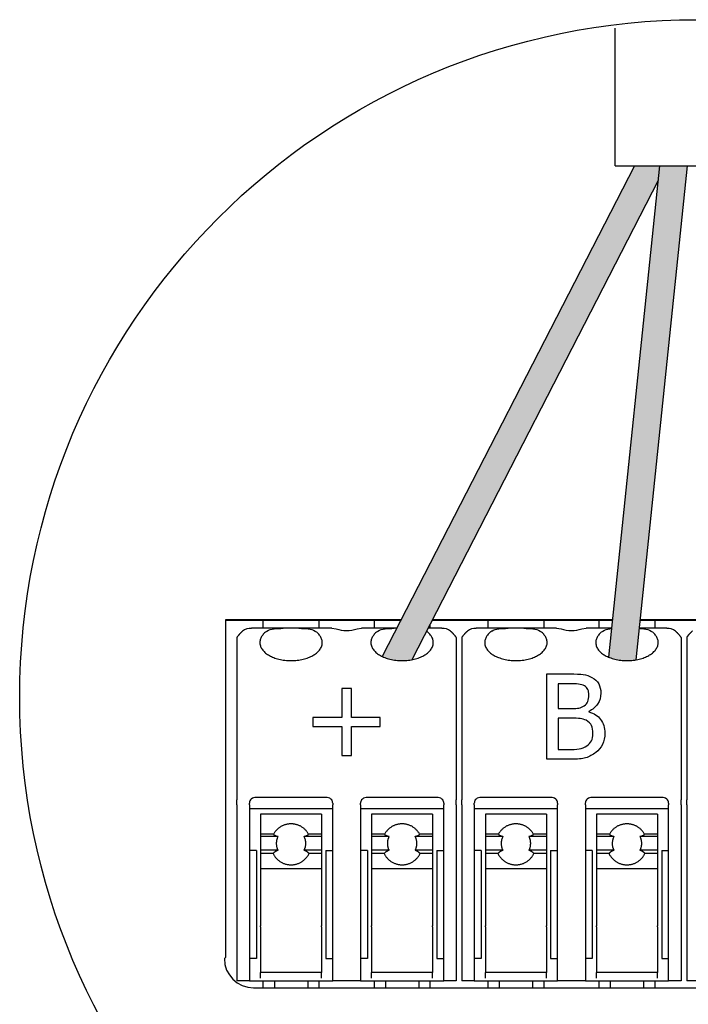
# Model space of a CAD drawing. Units: millimetres. Extents: x 1118 to 28203, y 492 to 9084.
# Drawn here: x 16722 to 17070, y 1031 to 1543 of the extents above; entities that cross this region are included whole.
import ezdxf

# ---------------------------------------------------------------- set-up
doc = ezdxf.new("R2010")
doc.units = ezdxf.units.MM
doc.layers.add('Detalle', color=6, linetype='Continuous')

msp = doc.modelspace()

# ---------------------------------------------------------------- hatches: boundary and pattern name
h = msp.add_hatch(color=1)
h.dxf.hatch_style = 1
edge = h.paths.add_edge_path()
edge.add_spline(control_points=[(16910.77, 1211.85), (16917.63, 1208.6), (16926.08, 1210.18)], knot_values=[0.348896, 0.348896, 0.348896, 0.566737, 0.566737, 0.566737], weights=[0.975964, 0.815974, 0.886635], degree=2, periodic=0)
edge.add_line((16926.08, 1210.18), (17054.15, 1459.24))
edge.add_line((17054.15, 1459.24), (17054.93, 1466.77))
edge.add_line((17054.93, 1466.77), (17041.85, 1466.77))
edge.add_line((17041.85, 1466.77), (16910.77, 1211.85))
h = msp.add_hatch(color=3)
h.dxf.hatch_style = 1
edge = h.paths.add_edge_path()
edge.add_line((17069.39, 1466.77), (17054.93, 1466.77))
edge.add_line((17054.93, 1466.77), (17028.43, 1211.49))
edge.add_spline(control_points=[(17028.43, 1211.49), (17035.01, 1208.75), (17042.75, 1210.15)], knot_values=[0.363889, 0.363889, 0.363889, 0.564324, 0.564324, 0.564324], weights=[0.955033, 0.822433, 0.885098], degree=2, periodic=0)
edge.add_line((17042.75, 1210.15), (17069.39, 1466.77))

# ---------------------------------------------------------------- linework, layer by layer
for p, q in [((17031.77, 1466.77), (17031.77, 1538.32)), ((17041.85, 1466.77), (16910.77, 1211.85)), ((17028.43, 1211.49), (17054.93, 1466.77)), ((17031.77, 1466.77), (17103.21, 1466.77)), ((17042.75, 1210.15), (17069.39, 1466.77)), ((17054.15, 1459.24), (16926.08, 1210.18)), ((16829.23, 1230.95), (16829.37, 1230.81)), ((16920.59, 1230.95), (16829.23, 1230.95)), ((16829.37, 1230.81), (16920.51, 1230.81)), ((16829.47, 1230.71), (16829.37, 1230.81)), ((16829.47, 1055.58), (16829.47, 1230.71)), ((16848.94, 1226.48), (16848.94, 1230.81)), ((16877.8, 1230.81), (16877.8, 1226.48)), ((16906.65, 1226.48), (16906.65, 1230.81)), ((16935.5, 1228.49), (16935.5, 1226.48)), ((16936.69, 1230.81), (17030.44, 1230.81)), ((17030.45, 1230.95), (16936.76, 1230.95)), ((16965.79, 1226.48), (16965.79, 1230.81)), ((16994.64, 1230.81), (16994.64, 1226.48)), ((17023.49, 1226.48), (17023.49, 1230.81)), ((17044.9, 1230.81), (17143.67, 1230.81)), ((17143.63, 1230.95), (17044.91, 1230.95)), ((17052.34, 1230.81), (17052.34, 1226.48)), ((16859.26, 1226.48), (16842.74, 1226.48)), ((16867.48, 1226.48), (16859.26, 1226.48)), ((16884.52, 1226.48), (16867.48, 1226.48)), ((16884.52, 1226.48), (16886.8, 1226.22)), ((16897.64, 1226.22), (16899.92, 1226.48)), ((16916.96, 1226.48), (16899.92, 1226.48)), ((16918.29, 1226.48), (16916.96, 1226.48)), ((16941.7, 1226.48), (16934.46, 1226.48)), ((16976.1, 1226.48), (16959.58, 1226.48)), ((16984.33, 1226.48), (16976.1, 1226.48)), ((17001.36, 1226.48), (16984.33, 1226.48)), ((17001.36, 1226.48), (17003.64, 1226.22)), ((17014.48, 1226.22), (17016.77, 1226.48)), ((17029.99, 1226.48), (17016.77, 1226.48)), ((17058.55, 1226.48), (17044.45, 1226.48)), ((16835.24, 1221.8), (16835.24, 1205.56)), ((16949.2, 1221.8), (16949.2, 1205.56)), ((16952.08, 1221.8), (16952.08, 1205.56)), ((17066.04, 1221.8), (17066.04, 1205.56)), ((17068.93, 1221.8), (17068.93, 1205.56)), ((16835.24, 1205.56), (16835.24, 1196.19)), ((16949.2, 1205.56), (16949.2, 1196.19)), ((16952.08, 1205.56), (16952.08, 1196.19)), ((17066.04, 1205.56), (17066.04, 1196.19)), ((17068.93, 1205.56), (17068.93, 1196.19)), ((16835.24, 1196.19), (16835.24, 1137.27)), ((16949.2, 1196.19), (16949.2, 1137.27)), ((16952.08, 1196.19), (16952.08, 1137.27)), ((17066.04, 1196.19), (17066.04, 1137.27)), ((17068.93, 1196.19), (17068.93, 1137.27)), ((17068.93, 1196.19), (17068.93, 1137.27)), ((16835.24, 1134.77), (16835.24, 1137.27)), ((16882.12, 1138.49), (16844.62, 1138.49)), ((16939.82, 1138.49), (16902.32, 1138.49)), ((16949.2, 1134.77), (16949.2, 1137.27)), ((16952.08, 1134.77), (16952.08, 1137.27)), ((16998.97, 1138.49), (16961.46, 1138.49)), ((17056.67, 1138.49), (17019.16, 1138.49)), ((17066.04, 1134.77), (17066.04, 1137.27)), ((17068.93, 1134.77), (17068.93, 1137.27)), ((17068.93, 1134.77), (17068.93, 1137.27)), ((16835.24, 1134.77), (16835.24, 1133.1)), ((16835.24, 1133.1), (16835.24, 1126.86)), ((16841.73, 1134.77), (16841.73, 1135.6)), ((16841.73, 1134.77), (16841.73, 1133.1)), ((16841.73, 1133.1), (16841.73, 1126.86)), ((16885.01, 1132.72), (16841.73, 1132.72)), ((16885.01, 1135.6), (16885.01, 1134.77)), ((16885.01, 1133.1), (16885.01, 1134.77)), ((16885.01, 1126.86), (16885.01, 1133.1)), ((16899.43, 1134.77), (16899.43, 1135.6)), ((16899.43, 1134.77), (16899.43, 1133.1)), ((16899.43, 1133.1), (16899.43, 1126.86)), ((16942.71, 1132.72), (16899.43, 1132.72)), ((16942.71, 1135.6), (16942.71, 1134.77)), ((16942.71, 1133.1), (16942.71, 1134.77)), ((16942.71, 1126.86), (16942.71, 1133.1)), ((16949.2, 1134.77), (16949.2, 1133.1)), ((16949.2, 1133.1), (16949.2, 1126.86)), ((16952.08, 1134.77), (16952.08, 1133.1)), ((16952.08, 1133.1), (16952.08, 1126.86)), ((16958.58, 1134.77), (16958.58, 1135.6)), ((16958.58, 1134.77), (16958.58, 1133.1)), ((16958.58, 1133.1), (16958.58, 1126.86)), ((17001.85, 1132.72), (16958.58, 1132.72)), ((17001.85, 1135.6), (17001.85, 1134.77)), ((17001.85, 1133.1), (17001.85, 1134.77)), ((17001.85, 1126.86), (17001.85, 1133.1)), ((17016.28, 1134.77), (17016.28, 1135.6)), ((17016.28, 1134.77), (17016.28, 1133.1)), ((17016.28, 1133.1), (17016.28, 1126.86)), ((17059.55, 1132.72), (17016.28, 1132.72)), ((17059.55, 1135.6), (17059.55, 1134.77)), ((17059.55, 1133.1), (17059.55, 1134.77)), ((17059.55, 1126.86), (17059.55, 1133.1)), ((17066.04, 1134.77), (17066.04, 1133.1)), ((17066.04, 1133.1), (17066.04, 1116.36)), ((17068.93, 1134.77), (17068.93, 1133.1)), ((17068.93, 1134.77), (17068.93, 1133.1)), ((17068.93, 1133.1), (17068.93, 1116.09)), ((17068.93, 1133.1), (17068.93, 1126.86)), ((16835.24, 1126.86), (16835.24, 1072.13)), ((16841.73, 1126.86), (16841.73, 1072.13)), ((16847.5, 1129.95), (16847.5, 1129.8)), ((16879.24, 1129.95), (16847.5, 1129.95)), ((16847.5, 1129.8), (16847.5, 1126.77)), ((16847.5, 1126.77), (16847.5, 1119.43)), ((16879.24, 1129.95), (16879.24, 1129.8)), ((16879.24, 1129.8), (16879.24, 1126.77)), ((16879.24, 1126.77), (16879.24, 1119.43)), ((16885.01, 1072.13), (16885.01, 1126.86)), ((16899.43, 1126.86), (16899.43, 1072.13)), ((16905.2, 1129.95), (16905.2, 1129.8)), ((16936.94, 1129.95), (16905.2, 1129.95)), ((16905.2, 1129.8), (16905.2, 1126.77)), ((16905.2, 1126.77), (16905.2, 1119.43)), ((16936.94, 1129.95), (16936.94, 1129.8)), ((16936.94, 1129.8), (16936.94, 1126.77)), ((16936.94, 1126.77), (16936.94, 1119.43)), ((16942.71, 1072.13), (16942.71, 1126.86)), ((16949.2, 1126.86), (16949.2, 1072.13)), ((16952.08, 1126.86), (16952.08, 1072.13)), ((16958.58, 1126.86), (16958.58, 1072.13)), ((16964.35, 1129.95), (16964.35, 1129.8)), ((16996.08, 1129.95), (16964.35, 1129.95)), ((16964.35, 1129.8), (16964.35, 1126.77)), ((16964.35, 1126.77), (16964.35, 1119.43)), ((16996.08, 1129.95), (16996.08, 1129.8)), ((16996.08, 1129.8), (16996.08, 1126.77)), ((16996.08, 1126.77), (16996.08, 1119.43)), ((17001.85, 1072.13), (17001.85, 1126.86)), ((17016.28, 1126.86), (17016.28, 1072.13)), ((17022.05, 1129.95), (17022.05, 1129.8)), ((17053.78, 1129.95), (17022.05, 1129.95)), ((17022.05, 1129.8), (17022.05, 1126.77)), ((17022.05, 1126.77), (17022.05, 1119.43)), ((17053.78, 1129.95), (17053.78, 1129.8)), ((17053.78, 1129.8), (17053.78, 1126.77)), ((17053.78, 1126.77), (17053.78, 1119.43)), ((17059.55, 1072.13), (17059.55, 1126.86)), ((17068.93, 1126.86), (17068.93, 1072.13)), ((16847.5, 1119.43), (16847.5, 1118.31)), ((16854.22, 1119.43), (16847.5, 1119.43)), ((16847.5, 1118.31), (16847.5, 1111.11)), ((16856.61, 1118.31), (16847.5, 1118.31)), ((16879.24, 1118.31), (16870.13, 1118.31)), ((16879.24, 1119.43), (16872.51, 1119.43)), ((16879.24, 1119.43), (16879.24, 1118.31)), ((16879.24, 1118.31), (16879.24, 1111.11)), ((16905.2, 1119.43), (16905.2, 1118.31)), ((16911.92, 1119.43), (16905.2, 1119.43)), ((16905.2, 1118.31), (16905.2, 1111.11)), ((16914.31, 1118.31), (16905.2, 1118.31)), ((16936.94, 1118.31), (16927.83, 1118.31)), ((16936.94, 1119.43), (16930.22, 1119.43)), ((16936.94, 1119.43), (16936.94, 1118.31)), ((16936.94, 1118.31), (16936.94, 1111.11)), ((16964.35, 1119.43), (16964.35, 1118.31)), ((16971.07, 1119.43), (16964.35, 1119.43)), ((16964.35, 1118.31), (16964.35, 1111.11)), ((16973.45, 1118.31), (16964.35, 1118.31)), ((16996.08, 1118.31), (16986.97, 1118.31)), ((16996.08, 1119.43), (16989.36, 1119.43)), ((16996.08, 1119.43), (16996.08, 1118.31)), ((16996.08, 1118.31), (16996.08, 1111.11)), ((17022.05, 1119.43), (17022.05, 1118.31)), ((17028.77, 1119.43), (17022.05, 1119.43)), ((17022.05, 1118.31), (17022.05, 1111.11)), ((17031.15, 1118.31), (17022.05, 1118.31)), ((17053.78, 1118.31), (17044.67, 1118.31)), ((17053.78, 1119.43), (17047.06, 1119.43)), ((17053.78, 1119.43), (17053.78, 1118.31)), ((17053.78, 1118.31), (17053.78, 1111.11)), ((17066.04, 1116.36), (17066.04, 1043.28)), ((16845.34, 1111.08), (16841.73, 1111.08)), ((16845.34, 1111.08), (16845.34, 1071.91)), ((16847.5, 1111.11), (16847.5, 1109.39)), ((16856.59, 1111.11), (16847.5, 1111.11)), ((16879.24, 1111.11), (16870.15, 1111.11)), ((16879.24, 1111.11), (16879.24, 1109.39)), ((16881.4, 1111.08), (16885.01, 1111.08)), ((16881.4, 1111.08), (16881.4, 1071.91)), ((16903.04, 1111.08), (16899.43, 1111.08)), ((16903.04, 1111.08), (16903.04, 1071.91)), ((16905.2, 1111.11), (16905.2, 1109.39)), ((16914.29, 1111.11), (16905.2, 1111.11)), ((16936.94, 1111.11), (16927.85, 1111.11)), ((16936.94, 1111.11), (16936.94, 1109.39)), ((16939.1, 1111.08), (16942.71, 1111.08)), ((16939.1, 1111.08), (16939.1, 1071.91)), ((16962.18, 1111.08), (16958.58, 1111.08)), ((16962.18, 1111.08), (16962.18, 1071.91)), ((16964.35, 1111.11), (16964.35, 1109.39)), ((16973.43, 1111.11), (16964.35, 1111.11)), ((16996.08, 1111.11), (16986.99, 1111.11)), ((16996.08, 1111.11), (16996.08, 1109.39)), ((16998.24, 1111.08), (17001.85, 1111.08)), ((16998.24, 1111.08), (16998.24, 1071.91)), ((17019.88, 1111.08), (17016.28, 1111.08)), ((17019.88, 1111.08), (17019.88, 1071.91)), ((17022.05, 1111.11), (17022.05, 1109.39)), ((17031.13, 1111.11), (17022.05, 1111.11)), ((17053.78, 1111.11), (17044.7, 1111.11)), ((17053.78, 1111.11), (17053.78, 1109.39)), ((17055.95, 1111.08), (17059.55, 1111.08)), ((17055.95, 1111.08), (17055.95, 1071.91)), ((16847.5, 1109.39), (16847.5, 1101.49)), ((16854.03, 1109.39), (16847.5, 1109.39)), ((16879.24, 1109.39), (16872.71, 1109.39)), ((16879.24, 1109.39), (16879.24, 1101.49)), ((16905.2, 1109.39), (16905.2, 1101.49)), ((16911.73, 1109.39), (16905.2, 1109.39)), ((16936.94, 1109.39), (16930.41, 1109.39)), ((16936.94, 1109.39), (16936.94, 1101.49)), ((16964.35, 1109.39), (16964.35, 1101.49)), ((16970.88, 1109.39), (16964.35, 1109.39)), ((16996.08, 1109.39), (16989.55, 1109.39)), ((16996.08, 1109.39), (16996.08, 1101.49)), ((17022.05, 1109.39), (17022.05, 1101.49)), ((17028.58, 1109.39), (17022.05, 1109.39)), ((17053.78, 1109.39), (17047.25, 1109.39)), ((17053.78, 1109.39), (17053.78, 1101.49)), ((16847.5, 1101.49), (16847.5, 1071.79)), ((16879.24, 1101.49), (16847.5, 1101.49)), ((16879.24, 1101.49), (16879.24, 1071.79)), ((16905.2, 1101.49), (16905.2, 1071.79)), ((16936.94, 1101.49), (16905.2, 1101.49)), ((16936.94, 1101.49), (16936.94, 1071.79)), ((16964.35, 1101.49), (16964.35, 1071.79)), ((16996.08, 1101.49), (16964.35, 1101.49)), ((16996.08, 1101.49), (16996.08, 1071.79)), ((17022.05, 1101.49), (17022.05, 1071.79)), ((17053.78, 1101.49), (17022.05, 1101.49)), ((17053.78, 1101.49), (17053.78, 1071.79)), ((16835.24, 1072.13), (16835.24, 1043.28)), ((16841.73, 1072.13), (16841.73, 1043.28)), ((16845.34, 1071.91), (16845.34, 1054.82)), ((16847.5, 1071.28), (16847.5, 1071.79)), ((16847.5, 1071.28), (16847.5, 1047.61)), ((16879.24, 1071.28), (16879.24, 1071.79)), ((16879.24, 1071.28), (16879.24, 1047.61)), ((16881.4, 1071.91), (16881.4, 1054.82)), ((16885.01, 1043.28), (16885.01, 1072.13)), ((16899.43, 1072.13), (16899.43, 1043.28)), ((16903.04, 1071.91), (16903.04, 1054.82)), ((16905.2, 1071.28), (16905.2, 1071.79)), ((16905.2, 1071.28), (16905.2, 1047.61)), ((16936.94, 1071.28), (16936.94, 1071.79)), ((16936.94, 1071.28), (16936.94, 1047.61)), ((16939.1, 1071.91), (16939.1, 1054.82)), ((16942.71, 1043.28), (16942.71, 1072.13)), ((16949.2, 1072.13), (16949.2, 1043.28)), ((16952.08, 1072.13), (16952.08, 1043.28)), ((16958.58, 1072.13), (16958.58, 1043.28)), ((16962.18, 1071.91), (16962.18, 1054.82)), ((16964.35, 1071.28), (16964.35, 1071.79)), ((16964.35, 1071.28), (16964.35, 1047.61)), ((16996.08, 1071.28), (16996.08, 1071.79)), ((16996.08, 1071.28), (16996.08, 1047.61)), ((16998.24, 1071.91), (16998.24, 1054.82)), ((17001.85, 1043.28), (17001.85, 1072.13)), ((17016.28, 1072.13), (17016.28, 1043.28)), ((17019.88, 1071.91), (17019.88, 1054.82)), ((17022.05, 1071.28), (17022.05, 1071.79)), ((17022.05, 1071.28), (17022.05, 1047.61)), ((17053.78, 1071.28), (17053.78, 1071.79)), ((17053.78, 1071.28), (17053.78, 1047.61)), ((17055.95, 1071.91), (17055.95, 1054.82)), ((17059.55, 1043.28), (17059.55, 1072.13)), ((17068.93, 1072.13), (17068.93, 1043.28)), ((16828.72, 1054.82), (16829.47, 1055.58)), ((16845.34, 1054.82), (16841.73, 1054.82)), ((16881.4, 1054.82), (16885.01, 1054.82)), ((16903.04, 1054.82), (16899.43, 1054.82)), ((16939.1, 1054.82), (16942.71, 1054.82)), ((16962.18, 1054.82), (16958.58, 1054.82)), ((16998.24, 1054.82), (17001.85, 1054.82)), ((17019.88, 1054.82), (17016.28, 1054.82)), ((17055.95, 1054.82), (17059.55, 1054.82)), ((16879.24, 1047.61), (16847.5, 1047.61)), ((16847.5, 1044.72), (16847.5, 1047.61)), ((16879.24, 1044.72), (16879.24, 1047.61)), ((16936.94, 1047.61), (16905.2, 1047.61)), ((16905.2, 1044.72), (16905.2, 1047.61)), ((16936.94, 1044.72), (16936.94, 1047.61)), ((16996.08, 1047.61), (16964.35, 1047.61)), ((16964.35, 1044.72), (16964.35, 1047.61)), ((16996.08, 1044.72), (16996.08, 1047.61)), ((17053.78, 1047.61), (17022.05, 1047.61)), ((17022.05, 1044.72), (17022.05, 1047.61)), ((17053.78, 1044.72), (17053.78, 1047.61)), ((16841.73, 1043.28), (16835.24, 1043.28)), ((16841.73, 1043.28), (16885.01, 1043.28)), ((16843.9, 1039.64), (17214.34, 1039.64)), ((16848.94, 1039.64), (16848.94, 1043.28)), ((16854.71, 1043.28), (16854.71, 1039.64)), ((16872.02, 1043.28), (16872.02, 1039.64)), ((16877.8, 1043.28), (16877.8, 1039.64)), ((16899.43, 1043.28), (16885.01, 1043.28)), ((16899.43, 1043.28), (16942.71, 1043.28)), ((16906.65, 1039.64), (16906.65, 1043.28)), ((16912.41, 1043.28), (16912.41, 1039.64)), ((16929.73, 1043.28), (16929.73, 1039.64)), ((16935.5, 1043.28), (16935.5, 1039.64)), ((16949.2, 1043.28), (16942.71, 1043.28)), ((16958.58, 1043.28), (16952.08, 1043.28)), ((16958.58, 1043.28), (17001.85, 1043.28)), ((16965.79, 1039.64), (16965.79, 1043.28)), ((16971.56, 1043.28), (16971.56, 1039.64)), ((16988.87, 1043.28), (16988.87, 1039.64)), ((16994.64, 1043.28), (16994.64, 1039.64)), ((17016.28, 1043.28), (17001.85, 1043.28)), ((17016.28, 1043.28), (17059.55, 1043.28)), ((17023.49, 1039.64), (17023.49, 1043.28)), ((17029.26, 1043.28), (17029.26, 1039.64)), ((17046.57, 1043.28), (17046.57, 1039.64)), ((17046.57, 1043.28), (17046.57, 1039.64)), ((17052.34, 1043.28), (17052.34, 1039.64)), ((17052.34, 1043.28), (17052.34, 1039.64)), ((17066.04, 1043.28), (17059.55, 1043.28)), ((17075.42, 1043.28), (17068.93, 1043.28))]:
    msp.add_line(p, q)
at = {"ltscale": 25.4}
for p, q in [((16996.34, 1158.4), (16996.34, 1202.79)), ((17002.24, 1197.7), (17002.24, 1184.78)), ((16894.69, 1195.23), (16889.75, 1195.23)), ((16889.75, 1195.23), (16889.75, 1180.19)), ((16894.69, 1180.19), (16894.69, 1195.23)), ((17018.07, 1183.29), (17018.07, 1183.06)), ((16889.75, 1180.19), (16874.73, 1180.19)), ((16874.73, 1180.19), (16874.73, 1175.39)), ((16909.74, 1180.19), (16894.69, 1180.19)), ((16909.74, 1175.39), (16909.74, 1180.19)), ((17002.24, 1179.84), (17002.24, 1163.48)), ((16874.73, 1175.39), (16889.75, 1175.39)), ((16889.75, 1175.39), (16889.75, 1160.37)), ((16894.69, 1160.37), (16894.69, 1175.39)), ((16894.69, 1175.39), (16909.74, 1175.39)), ((16889.75, 1160.37), (16894.69, 1160.37))]:
    msp.add_line(p, q, dxfattribs=at)
for centre, radius, start, end in [((16842.36, 1219.85), 6.64, 86.7145, 128.7242), ((16892.22, 1243.13), 17.75, 252.2261, 287.7739), ((16942.08, 1219.84), 6.65, 51.3118, 93.2496), ((16959.2, 1219.85), 6.64, 86.7145, 128.7242), ((17009.06, 1243.13), 17.75, 252.2261, 287.7739), ((17058.92, 1219.84), 6.65, 51.3118, 93.2496), ((16844.62, 1135.6), 2.89, 144.7356, 180), ((16844.62, 1135.6), 2.89, 90, 144.7356), ((16882.12, 1135.6), 2.89, 35.2644, 90), ((16882.12, 1135.6), 2.89, 0, 35.2644), ((16902.32, 1135.6), 2.89, 144.7356, 180), ((16902.32, 1135.6), 2.89, 90, 144.7356), ((16939.82, 1135.6), 2.89, 35.2644, 90), ((16939.82, 1135.6), 2.89, 0, 35.2644), ((16961.46, 1135.6), 2.89, 144.7356, 180), ((16961.46, 1135.6), 2.89, 90, 144.7356), ((16998.97, 1135.6), 2.89, 35.2644, 90), ((16998.97, 1135.6), 2.89, 0, 35.2644), ((17019.16, 1135.6), 2.89, 144.7356, 180), ((17019.16, 1135.6), 2.89, 90, 144.7356), ((17056.67, 1135.6), 2.89, 35.2644, 90), ((17056.67, 1135.6), 2.89, 0, 35.2644), ((16843.9, 1054.82), 15.18, 180, 270)]:
    msp.add_arc(centre, radius, start, end)
for points, weights in [([(16838.2, 1225.03), (16836.44, 1223.5), (16835.24, 1221.8)], [1, 0.995005514797, 1]), ([(16949.2, 1221.8), (16948, 1223.5), (16946.24, 1225.03)], [1, 0.995005514801, 1]), ([(16955.05, 1225.03), (16953.28, 1223.5), (16952.08, 1221.8)], [1, 0.995005514796, 1]), ([(17066.04, 1221.8), (17064.84, 1223.5), (17063.08, 1225.03)], [1, 0.995005514799, 1]), ([(17071.89, 1225.03), (17070.13, 1223.5), (17068.93, 1221.8)], [1, 0.995005514785, 1]), ([(16854.22, 1119.43), (16854.95, 1118.79), (16856.61, 1118.31)], [1, 0.972102184424, 1]), ([(16856.61, 1118.31), (16854.68, 1114.72), (16856.59, 1111.11)], [1, 0.882605272963, 1]), ([(16870.13, 1118.31), (16871.78, 1118.79), (16872.51, 1119.43)], [1, 0.972102184432, 1]), ([(16870.15, 1111.11), (16872.06, 1114.72), (16870.13, 1118.31)], [1, 0.882605272963, 1]), ([(16911.92, 1119.43), (16912.65, 1118.79), (16914.31, 1118.31)], [1, 0.972102184424, 1]), ([(16914.31, 1118.31), (16912.38, 1114.72), (16914.29, 1111.11)], [1, 0.882605272963, 1]), ([(16927.83, 1118.31), (16929.49, 1118.79), (16930.22, 1119.43)], [1, 0.972102184431, 1]), ([(16927.85, 1111.11), (16929.76, 1114.72), (16927.83, 1118.31)], [1, 0.882605272963, 1]), ([(16971.07, 1119.43), (16971.8, 1118.79), (16973.45, 1118.31)], [1, 0.972102184425, 1]), ([(16973.45, 1118.31), (16971.52, 1114.72), (16973.43, 1111.11)], [1, 0.882605272963, 1]), ([(16986.97, 1118.31), (16988.63, 1118.79), (16989.36, 1119.43)], [1, 0.972102184425, 1]), ([(16986.99, 1111.11), (16988.9, 1114.72), (16986.97, 1118.31)], [1, 0.882605272962, 1]), ([(17028.77, 1119.43), (17029.5, 1118.79), (17031.15, 1118.31)], [1, 0.972102184425, 1]), ([(17031.15, 1118.31), (17029.22, 1114.72), (17031.13, 1111.11)], [1, 0.882605272963, 1]), ([(17044.67, 1118.31), (17046.33, 1118.79), (17047.06, 1119.43)], [1, 0.972102184425, 1]), ([(17044.7, 1111.11), (17046.61, 1114.72), (17044.67, 1118.31)], [1, 0.882605272962, 1]), ([(16856.59, 1111.11), (16854.71, 1110.38), (16854.03, 1109.39)], [1, 0.964549285859, 1]), ([(16872.71, 1109.39), (16872.03, 1110.38), (16870.15, 1111.11)], [1, 0.964549285849, 1]), ([(16914.29, 1111.11), (16912.41, 1110.38), (16911.73, 1109.39)], [1, 0.964549285859, 1]), ([(16930.41, 1109.39), (16929.73, 1110.38), (16927.85, 1111.11)], [1, 0.964549285859, 1]), ([(16973.43, 1111.11), (16971.55, 1110.38), (16970.88, 1109.39)], [1, 0.964549285859, 1]), ([(16989.55, 1109.39), (16988.88, 1110.38), (16986.99, 1111.11)], [1, 0.964549285859, 1]), ([(17031.13, 1111.11), (17029.25, 1110.38), (17028.58, 1109.39)], [1, 0.964549285859, 1]), ([(17047.25, 1109.39), (17046.58, 1110.38), (17044.7, 1111.11)], [1, 0.964549285859, 1])]:
    msp.add_rational_spline(points, weights, degree=2)
for points, weights, knots in [([(16850.82, 1225.03), (16841.19, 1218.25), (16852.28, 1212.25), (16863.37, 1206.26), (16874.46, 1212.25), (16885.55, 1218.25), (16875.92, 1225.03)], [1, 0.729975100133, 1, 0.729975100133, 1, 0.729975100133, 1], [0, 0, 0, 0.333333, 0.333333, 0.666667, 0.666667, 1, 1, 1]), ([(16908.52, 1225.03), (16898.89, 1218.25), (16909.98, 1212.25), (16921.07, 1206.26), (16932.16, 1212.25), (16943.25, 1218.25), (16933.62, 1225.03)], [1, 0.729975100133, 1, 0.729975100133, 1, 0.729975100133, 1], [0, 0, 0, 0.333333, 0.333333, 0.666667, 0.666667, 1, 1, 1]), ([(16967.66, 1225.03), (16958.03, 1218.25), (16969.12, 1212.25), (16980.21, 1206.26), (16991.3, 1212.25), (17002.4, 1218.25), (16992.76, 1225.03)], [1, 0.729975100133, 1, 0.729975100133, 1, 0.729975100133, 1], [0, 0, 0, 0.333333, 0.333333, 0.666667, 0.666667, 1, 1, 1]), ([(17025.36, 1225.03), (17015.73, 1218.25), (17026.82, 1212.25), (17037.91, 1206.26), (17049.01, 1212.25), (17060.1, 1218.25), (17050.46, 1225.03)], [1, 0.729975100133, 1, 0.729975100133, 1, 0.729975100133, 1], [0, 0, 0, 0.333333, 0.333333, 0.666667, 0.666667, 1, 1, 1]), ([(16872.51, 1119.43), (16869.57, 1124.88), (16863.37, 1124.88), (16857.17, 1124.88), (16854.22, 1119.43)], [1, 0.858827656429, 1, 0.858827656429, 1], [0, 0, 0, 0.5, 0.5, 1, 1, 1]), ([(16930.22, 1119.43), (16927.27, 1124.88), (16921.07, 1124.88), (16914.87, 1124.88), (16911.92, 1119.43)], [1, 0.858827656428, 1, 0.858827656429, 1], [0, 0, 0, 0.5, 0.5, 1, 1, 1]), ([(16989.36, 1119.43), (16986.41, 1124.88), (16980.21, 1124.88), (16974.01, 1124.88), (16971.07, 1119.43)], [1, 0.858827656429, 1, 0.85882765643, 1], [0, 0, 0, 0.5, 0.5, 1, 1, 1]), ([(17047.06, 1119.43), (17044.11, 1124.88), (17037.91, 1124.88), (17031.71, 1124.88), (17028.77, 1119.43)], [1, 0.858827656429, 1, 0.85882765643, 1], [0, 0, 0, 0.5, 0.5, 1, 1, 1]), ([(16854.03, 1109.39), (16856.89, 1103.59), (16863.37, 1103.59), (16869.84, 1103.59), (16872.71, 1109.39)], [1, 0.849078916366, 1, 0.849078916366, 1], [0, 0, 0, 0.5, 0.5, 1, 1, 1]), ([(16911.73, 1109.39), (16914.59, 1103.59), (16921.07, 1103.59), (16927.55, 1103.59), (16930.41, 1109.39)], [1, 0.849078916366, 1, 0.849078916367, 1], [0, 0, 0, 0.5, 0.5, 1, 1, 1]), ([(16970.88, 1109.39), (16973.74, 1103.59), (16980.21, 1103.59), (16986.69, 1103.59), (16989.55, 1109.39)], [1, 0.849078916367, 1, 0.849078916366, 1], [0, 0, 0, 0.5, 0.5, 1, 1, 1]), ([(17028.58, 1109.39), (17031.44, 1103.59), (17037.91, 1103.59), (17044.39, 1103.59), (17047.25, 1109.39)], [1, 0.849078916367, 1, 0.849078916366, 1], [0, 0, 0, 0.5, 0.5, 1, 1, 1])]:
    msp.add_rational_spline(points, weights, degree=2, knots=knots)
for points, knots in [([(16850.82, 1225.03), (16851.83, 1225.74), (16853.09, 1226.09), (16855.97, 1226.46), (16857.57, 1226.48), (16859.26, 1226.48)], [0, 0, 0, 0, 0.5, 0.5, 1, 1, 1, 1]), ([(16867.48, 1226.48), (16869.17, 1226.48), (16870.74, 1226.46), (16873.63, 1226.1), (16874.91, 1225.74), (16875.92, 1225.03)], [0, 0, 0, 0, 0.5, 0.5, 1, 1, 1, 1]), ([(16908.52, 1225.03), (16909.53, 1225.74), (16910.8, 1226.09), (16913.67, 1226.46), (16915.28, 1226.48), (16916.96, 1226.48)], [0, 0, 0, 0, 0.5, 0.5, 1, 1, 1, 1]), ([(16967.66, 1225.03), (16968.67, 1225.74), (16969.94, 1226.09), (16972.82, 1226.46), (16974.42, 1226.48), (16976.1, 1226.48)], [0, 0, 0, 0, 0.5, 0.5, 1, 1, 1, 1]), ([(16984.33, 1226.48), (16986.01, 1226.48), (16987.58, 1226.46), (16990.48, 1226.1), (16991.75, 1225.74), (16992.76, 1225.03)], [0, 0, 0, 0, 0.5, 0.5, 1, 1, 1, 1]), ([(17025.36, 1225.03), (17026.37, 1225.74), (17027.64, 1226.09), (17029.37, 1226.32), (17029.67, 1226.35), (17029.97, 1226.37)], [0, 0, 0, 0, 0.5, 0.5, 0.6014777, 0.6014777, 0.6014777, 0.6014777]), ([(17044.44, 1226.45), (17045.24, 1226.42), (17046, 1226.37), (17048.18, 1226.1), (17049.45, 1225.74), (17050.46, 1225.03)], [0.2475346, 0.2475346, 0.2475346, 0.2475346, 0.5, 0.5, 1, 1, 1, 1])]:
    msp.add_open_spline(points, degree=3, knots=knots)
for points, knots in [([(16996.34, 1202.79), (17000.25, 1202.79), (17004.16, 1202.79), (17008.08, 1202.79), (17011.24, 1202.79), (17013.6, 1202.67), (17015.19, 1202.47), (17016.77, 1202.27), (17018.27, 1201.77), (17019.72, 1200.99), (17021.3, 1200.13), (17022.46, 1199.01), (17023.21, 1197.62), (17023.95, 1196.26), (17024.31, 1194.62), (17024.31, 1190.67), (17023.76, 1188.81), (17021.55, 1185.5), (17020.02, 1184.22), (17018.07, 1183.29)], [0, 0, 0, 0, 0.257288, 0.257288, 0.257288, 0.413565, 0.413565, 0.413565, 0.51869, 0.51869, 0.51869, 0.626532, 0.626532, 0.626532, 0.741445, 0.741445, 0.870723, 0.870723, 1, 1, 1, 1]), ([(17018.13, 1191.89), (17018.13, 1192.97), (17017.95, 1193.9), (17017.6, 1194.68), (17017.25, 1195.48), (17016.67, 1196.08), (17015.86, 1196.54), (17014.94, 1197.07), (17013.86, 1197.38), (17011.53, 1197.62), (17009.94, 1197.67), (17007.87, 1197.7), (17005.99, 1197.73), (17004.12, 1197.7), (17002.24, 1197.7)], [0, 0, 0, 0, 0.148487, 0.148487, 0.148487, 0.283252, 0.283252, 0.283252, 0.495231, 0.495231, 0.707211, 0.707211, 0.707211, 1, 1, 1, 1]), ([(17002.24, 1184.78), (17004.45, 1184.78), (17006.67, 1184.78), (17008.89, 1184.78), (17010.75, 1184.78), (17012.08, 1184.83), (17012.96, 1185.04), (17013.82, 1185.24), (17014.73, 1185.62), (17015.66, 1186.23), (17016.54, 1186.81), (17017.2, 1187.54), (17017.95, 1189.39), (17018.13, 1190.53), (17018.13, 1191.89)], [0, 0, 0, 0, 0.3295, 0.3295, 0.3295, 0.531719, 0.531719, 0.531719, 0.678719, 0.678719, 0.678719, 0.83936, 0.83936, 1, 1, 1, 1]), ([(17018.07, 1183.06), (17020.74, 1182.34), (17022.77, 1181.03), (17024.23, 1179.14), (17025.69, 1177.23), (17026.41, 1174.87), (17026.41, 1172.02)], [0, 0, 0, 0, 0.495119, 0.495119, 0.495119, 1, 1, 1, 1]), ([(17020.25, 1171.79), (17020.25, 1173.45), (17019.99, 1174.84), (17019.06, 1176.99), (17018.07, 1177.92), (17016.65, 1178.68), (17015.73, 1179.16), (17014.7, 1179.46), (17012.49, 1179.75), (17010.92, 1179.81), (17008.92, 1179.84), (17006.69, 1179.87), (17004.46, 1179.84), (17002.24, 1179.84)], [0, 0, 0, 0, 0.18114, 0.18114, 0.362281, 0.362281, 0.362281, 0.534941, 0.534941, 0.707601, 0.707601, 0.707601, 1, 1, 1, 1]), ([(17026.41, 1172.02), (17026.41, 1169.82), (17026, 1167.87), (17024.31, 1164.5), (17023.21, 1163.1), (17021.79, 1162), (17020.12, 1160.71), (17018.33, 1159.76), (17016.44, 1159.21), (17014.53, 1158.65), (17012.06, 1158.4), (17009.06, 1158.4), (17004.82, 1158.4), (17000.58, 1158.4), (16996.34, 1158.4)], [0, 0, 0, 0, 0.151855, 0.151855, 0.30371, 0.30371, 0.30371, 0.464667, 0.464667, 0.464667, 0.662299, 0.662299, 0.662299, 1, 1, 1, 1]), ([(17002.24, 1163.48), (17003.83, 1163.48), (17005.41, 1163.48), (17007, 1163.48), (17009.59, 1163.48), (17011.62, 1163.6), (17014.58, 1164.06), (17015.89, 1164.59), (17017.02, 1165.34), (17018.15, 1166.09), (17018.94, 1167), (17019.46, 1167.99), (17019.97, 1168.95), (17020.25, 1170.22), (17020.25, 1171.79)], [0, 0, 0, 0, 0.210108, 0.210108, 0.210108, 0.438378, 0.438378, 0.666648, 0.666648, 0.666648, 0.826977, 0.826977, 0.826977, 1, 1, 1, 1])]:
    msp.add_open_spline(points, degree=3, knots=knots, dxfattribs=at)
at = {"layer": 'Detalle'}
msp.add_circle((17074.34, 1190.83), 351.96, dxfattribs=at)

doc.saveas('drawing.dxf')
